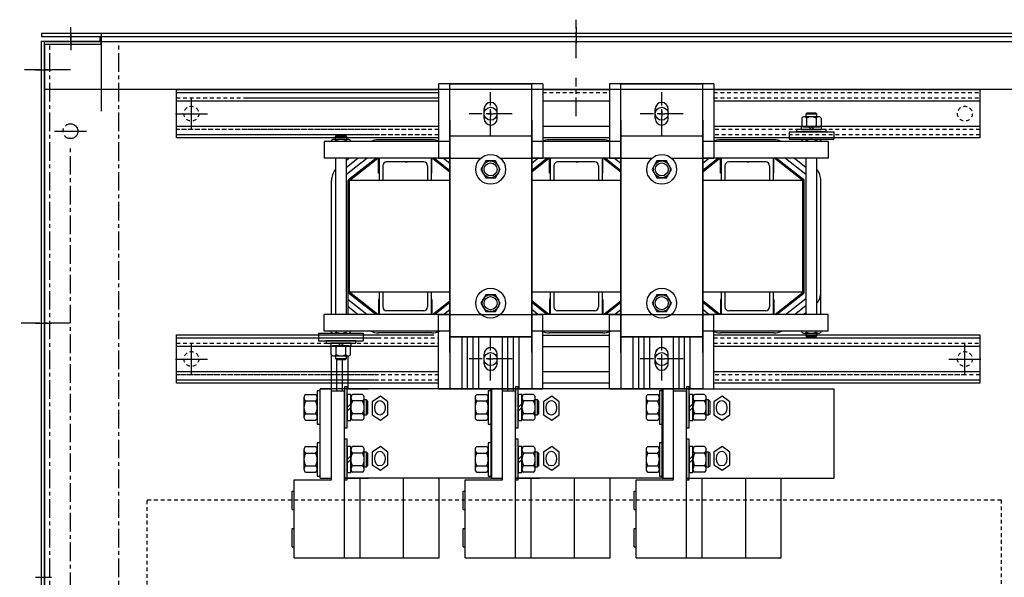
# Model space of a CAD drawing. Units: inches. Extents: x -1 to 1177, y 4 to 334.
# Drawn here: x 8 to 41, y 94 to 113 of the extents above; entities that cross this region are included whole.
import ezdxf

# ---------------------------------------------------------------- set-up
doc = ezdxf.new("R2010")
doc.units = ezdxf.units.IN
doc.header["$LTSCALE"] = 0.5
doc.header["$MEASUREMENT"] = 0
doc.linetypes.add('CENTER', pattern=[2, 1.25, -0.25, 0.25, -0.25])
doc.linetypes.add('HIDDEN', pattern=[0.375, 0.25, -0.125])
for name, color, linetype in [('BORDER', 7, 'Continuous'), ('BOTTOM', 7, 'Continuous'), ('CENTER', 7, 'CENTER'), ('CENTERLINE', 7, 'CENTER'), ('HIDDEN', 7, 'CENTER'), ('HIDDEN-1', 7, 'HIDDEN'), ('HW-OBJ', 7, 'Continuous'), ('NOTES', 7, 'Continuous'), ('SIDE', 7, 'Continuous'), ('TOP', 7, 'Continuous'), ('UNISTRUT', 7, 'Continuous'), ('WINGAP', 7, 'Continuous')]:
    doc.layers.add(name, color=color, linetype=linetype)

msp = doc.modelspace()

# ---------------------------------------------------------------- linework, layer by layer
for p, q in [((8.251, 112.223), (8.251, 76.161)), ((8.251, 112.223), (10.251, 112.223)), ((44.201, 112.475), (8.262, 112.475)), ((8.262, 112.475), (8.262, 112.371)), ((10.261, 112.371), (8.262, 112.371)), ((42.231, 112.371), (10.231, 112.371)), ((10.231, 112.192), (10.231, 112.371)), ((10.251, 112.223), (10.251, 112.118)), ((10.261, 112.475), (10.261, 109.869)), ((8.356, 76.194), (8.356, 112.192)), ((44.106, 112.192), (8.356, 112.192)), ((8.356, 112.118), (8.356, 76.265)), ((8.356, 112.118), (10.251, 112.118)), ((44.106, 110.592), (8.356, 110.592)), ((25.106, 110.78), (21.606, 110.78)), ((21.606, 110.78), (21.606, 108.28)), ((25.106, 110.78), (25.106, 108.28)), ((30.856, 110.78), (27.356, 110.78)), ((27.356, 110.78), (27.356, 108.28)), ((30.856, 110.78), (30.856, 108.28)), ((21.378, 108.903), (19.588, 108.903)), ((27.128, 108.903), (25.338, 108.903)), ((32.878, 108.903), (31.088, 108.903)), ((33.388, 109.169), (34.888, 109.169)), ((33.388, 109.169), (33.388, 108.919)), ((33.388, 108.919), (34.888, 108.919)), ((34.638, 109.169), (33.638, 109.169)), ((34.888, 109.169), (34.888, 108.919)), ((18.136, 108.282), (18.136, 103.032)), ((18.511, 107.984), (18.892, 108.282)), ((18.511, 107.746), (19.195, 108.282)), ((18.511, 103.032), (18.511, 108.282)), ((18.511, 108.221), (18.588, 108.282)), ((18.581, 107.564), (19.498, 108.282)), ((18.606, 107.532), (19.563, 108.282)), ((19.588, 107.782), (19.588, 108.282)), ((19.608, 108.282), (19.608, 107.532)), ((21.358, 108.282), (19.608, 108.282)), ((21.358, 108.282), (21.358, 107.532)), ((21.378, 107.782), (21.378, 108.282)), ((21.404, 108.282), (21.986, 107.824)), ((21.468, 108.282), (21.986, 107.875)), ((23.019, 108.28), (21.606, 108.28)), ((21.771, 108.282), (21.986, 108.113)), ((25.106, 108.28), (23.692, 108.28)), ((24.736, 108.119), (24.945, 108.282)), ((24.736, 107.83), (25.313, 108.282)), ((24.736, 107.881), (25.248, 108.282)), ((25.338, 107.782), (25.338, 108.282)), ((25.358, 108.282), (25.358, 107.532)), ((27.108, 108.282), (25.358, 108.282)), ((27.108, 108.282), (27.108, 107.532)), ((27.128, 107.782), (27.128, 108.282)), ((27.154, 108.282), (27.736, 107.824)), ((27.218, 108.282), (27.736, 107.875)), ((28.769, 108.28), (27.356, 108.28)), ((27.521, 108.282), (27.736, 108.113)), ((30.856, 108.28), (29.442, 108.28)), ((30.486, 108.119), (30.695, 108.282)), ((30.486, 107.881), (30.998, 108.282)), ((30.486, 107.83), (31.063, 108.282)), ((31.088, 107.782), (31.088, 108.282)), ((31.108, 108.282), (31.108, 107.532)), ((32.858, 108.282), (31.108, 108.282)), ((32.858, 108.282), (32.858, 107.532)), ((32.878, 107.782), (32.878, 108.282)), ((32.904, 108.282), (33.856, 107.532)), ((32.968, 108.282), (33.88, 107.564)), ((33.271, 108.282), (33.951, 107.747)), ((33.573, 108.282), (33.951, 107.985)), ((33.951, 108.282), (33.951, 103.032)), ((34.326, 103.032), (34.326, 108.282)), ((19.733, 108.032), (19.733, 107.532)), ((20.478, 108.157), (20.546, 108.157)), ((21.233, 108.032), (21.233, 107.532)), ((25.483, 108.032), (25.483, 107.532)), ((26.228, 108.157), (26.296, 108.157)), ((26.983, 108.032), (26.983, 107.532)), ((31.233, 108.032), (31.233, 107.532)), ((31.978, 108.157), (32.046, 108.157)), ((32.733, 108.032), (32.733, 107.532)), ((19.608, 107.782), (19.588, 107.782)), ((21.378, 107.782), (21.358, 107.782)), ((25.358, 107.782), (25.338, 107.782)), ((27.128, 107.782), (27.108, 107.782)), ((31.108, 107.782), (31.088, 107.782)), ((32.878, 107.782), (32.858, 107.782)), ((18.005, 103.782), (18.005, 107.532)), ((18.566, 103.782), (18.566, 107.532)), ((21.986, 107.532), (18.606, 107.532)), ((18.606, 103.782), (18.606, 107.532)), ((27.736, 107.532), (24.736, 107.532)), ((33.856, 107.532), (30.486, 107.532)), ((33.856, 103.782), (33.856, 107.532)), ((33.896, 103.782), (33.896, 107.532)), ((34.457, 103.782), (34.457, 107.532)), ((18.005, 103.032), (18.005, 103.782)), ((18.566, 103.032), (18.566, 103.782)), ((19.498, 103.032), (18.581, 103.751)), ((21.986, 103.782), (18.606, 103.782)), ((19.563, 103.032), (18.606, 103.782)), ((19.608, 103.782), (19.608, 103.032)), ((19.733, 103.782), (19.733, 103.282)), ((21.233, 103.782), (21.233, 103.282)), ((21.358, 103.782), (21.358, 103.032)), ((27.736, 103.782), (24.736, 103.782)), ((25.358, 103.782), (25.358, 103.032)), ((25.483, 103.782), (25.483, 103.282)), ((26.983, 103.782), (26.983, 103.282)), ((27.108, 103.782), (27.108, 103.032)), ((33.856, 103.782), (30.486, 103.782)), ((31.108, 103.782), (31.108, 103.032)), ((31.233, 103.782), (31.233, 103.282)), ((32.733, 103.782), (32.733, 103.282)), ((32.858, 103.782), (32.858, 103.032)), ((32.904, 103.032), (33.856, 103.782)), ((32.968, 103.032), (33.88, 103.751)), ((34.457, 103.032), (34.457, 103.782)), ((19.195, 103.032), (18.566, 103.525)), ((18.892, 103.032), (18.566, 103.288)), ((19.608, 103.532), (19.588, 103.532)), ((19.588, 103.532), (19.588, 103.032)), ((21.378, 103.532), (21.358, 103.532)), ((21.378, 103.532), (21.378, 103.032)), ((21.404, 103.032), (21.986, 103.491)), ((21.468, 103.032), (21.986, 103.44)), ((25.313, 103.032), (24.736, 103.485)), ((25.248, 103.032), (24.736, 103.434)), ((25.358, 103.532), (25.338, 103.532)), ((25.338, 103.532), (25.338, 103.032)), ((27.128, 103.532), (27.108, 103.532)), ((27.128, 103.532), (27.128, 103.032)), ((27.154, 103.032), (27.736, 103.491)), ((27.218, 103.032), (27.736, 103.44)), ((31.063, 103.032), (30.486, 103.485)), ((30.998, 103.032), (30.486, 103.434)), ((31.108, 103.532), (31.088, 103.532)), ((31.088, 103.532), (31.088, 103.032)), ((32.878, 103.532), (32.858, 103.532)), ((32.878, 103.532), (32.878, 103.032)), ((33.271, 103.032), (33.951, 103.568)), ((33.573, 103.032), (33.951, 103.33)), ((21.358, 103.032), (19.608, 103.032)), ((21.606, 100.528), (21.606, 103.028)), ((21.606, 103.028), (25.106, 103.028)), ((21.771, 103.032), (21.986, 103.202)), ((24.945, 103.032), (24.736, 103.196)), ((25.106, 100.528), (25.106, 103.028)), ((27.108, 103.032), (25.358, 103.032)), ((27.356, 103.028), (30.856, 103.028)), ((27.356, 100.528), (27.356, 103.028)), ((27.521, 103.032), (27.736, 103.202)), ((30.695, 103.032), (30.486, 103.196)), ((30.856, 100.528), (30.856, 103.028)), ((32.858, 103.032), (31.108, 103.032)), ((33.875, 103.032), (33.951, 103.092)), ((33.896, 103.032), (33.896, 103.049)), ((17.573, 102.396), (19.073, 102.396)), ((17.573, 102.396), (17.573, 102.146)), ((19.073, 102.396), (19.073, 102.146)), ((21.378, 102.411), (19.588, 102.411)), ((22.396, 100.535), (22.396, 102.278)), ((22.957, 100.535), (22.957, 102.278)), ((23.752, 97.53), (23.752, 102.278)), ((24.313, 100.53), (24.313, 102.278)), ((27.128, 102.411), (25.338, 102.411)), ((28.146, 100.535), (28.146, 102.278)), ((28.707, 100.535), (28.707, 102.278)), ((29.502, 97.53), (29.502, 102.278)), ((30.063, 100.53), (30.063, 102.278)), ((32.878, 102.411), (31.088, 102.411)), ((17.573, 102.146), (19.073, 102.146)), ((18.823, 102.146), (17.823, 102.146)), ((22.583, 100.535), (22.583, 102.271)), ((22.77, 100.535), (22.77, 102.271)), ((23.939, 100.467), (23.939, 102.271)), ((24.126, 100.467), (24.126, 102.271)), ((28.333, 100.535), (28.333, 102.271)), ((28.52, 100.535), (28.52, 102.271)), ((29.689, 100.53), (29.689, 102.271)), ((29.876, 100.53), (29.876, 102.271)), ((18.002, 97.53), (18.002, 101.675)), ((18.563, 100.53), (18.563, 101.637)), ((18.189, 100.467), (18.189, 101.512)), ((18.376, 100.467), (18.376, 101.512)), ((17.622, 100.535), (19.252, 100.535)), ((17.622, 97.53), (17.622, 100.53)), ((17.622, 100.53), (18.002, 100.53)), ((18.002, 97.53), (18.002, 100.53)), ((18.563, 100.53), (19.252, 100.53)), ((19.252, 100.535), (23.4, 100.535)), ((21.606, 100.528), (25.106, 100.528)), ((23.372, 100.535), (25.002, 100.535)), ((23.372, 97.53), (23.372, 100.53)), ((23.372, 100.53), (23.752, 100.53)), ((23.4, 97.535), (23.4, 100.535)), ((23.752, 97.53), (23.752, 100.53)), ((24.283, 100.53), (25.002, 100.53)), ((25.002, 100.535), (29.15, 100.535)), ((27.356, 100.528), (30.856, 100.528)), ((29.122, 97.53), (29.122, 100.53)), ((29.122, 100.53), (30.752, 100.53)), ((29.15, 97.535), (29.15, 100.535)), ((29.502, 97.53), (29.502, 100.53)), ((30.752, 100.53), (34.9, 100.53)), ((34.9, 97.53), (34.9, 100.53)), ((23.4, 97.535), (23.4, 97.741)), ((29.15, 97.535), (29.15, 97.741)), ((34.9, 97.53), (34.9, 97.737)), ((17.622, 97.53), (18.002, 97.53)), ((18.439, 97.535), (19.252, 97.535)), ((18.439, 97.53), (19.252, 97.53)), ((18.97, 94.847), (18.97, 97.535)), ((19.252, 97.535), (23.4, 97.535)), ((20.429, 94.847), (20.429, 97.535)), ((21.622, 94.847), (21.622, 97.535)), ((23.372, 97.53), (23.752, 97.53)), ((24.189, 97.535), (25.002, 97.535)), ((24.189, 97.53), (25.002, 97.53)), ((24.72, 94.847), (24.72, 97.535)), ((25.002, 97.535), (29.15, 97.535)), ((26.179, 94.847), (26.179, 97.535)), ((27.372, 94.847), (27.372, 97.535)), ((29.122, 97.53), (29.502, 97.53)), ((29.939, 97.53), (30.752, 97.53)), ((30.47, 94.842), (30.47, 97.53)), ((30.752, 97.53), (34.9, 97.53)), ((31.929, 94.842), (31.929, 97.53)), ((33.122, 94.842), (33.122, 97.53)), ((18.439, 94.847), (21.622, 94.847)), ((24.189, 94.847), (27.372, 94.847)), ((29.939, 94.842), (33.122, 94.842))]:
    msp.add_line(p, q)
at = {"linetype": 'Continuous'}
for p, q in [((21.108, 108.157), (19.858, 108.157)), ((26.858, 108.157), (25.608, 108.157)), ((32.608, 108.157), (31.358, 108.157)), ((21.108, 103.157), (19.858, 103.157)), ((26.858, 103.157), (25.608, 103.157)), ((32.608, 103.157), (31.358, 103.157))]:
    msp.add_line(p, q, dxfattribs=at)
for centre in [(23.356, 109.78), (29.106, 109.78), (23.356, 101.528), (29.106, 101.528)]:
    msp.add_circle(centre, 0.219)
for centre, radius, start, end in [((19.588, 108.302), 0.601, 90, 116.0381), ((21.378, 108.302), 0.601, 63.9619, 90), ((25.338, 108.302), 0.601, 90, 116.0381), ((27.128, 108.302), 0.601, 63.9619, 90), ((31.088, 108.302), 0.601, 90, 116.0381), ((32.878, 108.302), 0.601, 63.9619, 90), ((18.606, 107.532), 0.601, 141.456, 180), ((19.858, 108.032), 0.125, 90, 180), ((21.108, 108.032), 0.125, 360, 90), ((25.608, 108.032), 0.125, 90, 180), ((26.858, 108.032), 0.125, 360, 90), ((31.358, 108.032), 0.125, 90, 180), ((32.608, 108.032), 0.125, 360, 90), ((33.856, 107.532), 0.601, 0, 38.544), ((18.606, 107.532), 0.04, 128.0836, 180), ((33.856, 107.532), 0.04, 0, 51.7689), ((18.606, 103.782), 0.04, 180, 231.9164), ((33.856, 103.782), 0.04, 308.2311, 0), ((33.856, 103.782), 0.601, 321.456, 0), ((19.858, 103.282), 0.125, 180, 270), ((21.108, 103.282), 0.125, 270, 0), ((25.608, 103.282), 0.125, 180, 270), ((26.858, 103.282), 0.125, 270, 0), ((31.358, 103.282), 0.125, 180, 270), ((32.608, 103.282), 0.125, 270, 0), ((19.588, 103.012), 0.601, 243.9619, 270), ((21.378, 103.012), 0.601, 270, 296.0381), ((25.338, 103.012), 0.601, 243.9619, 270), ((27.128, 103.012), 0.601, 270, 296.0381), ((31.088, 103.012), 0.601, 243.9619, 270), ((32.878, 103.012), 0.601, 270, 296.0381)]:
    msp.add_arc(centre, radius, start, end)
for centre in [(19.634, 99.89), (25.396, 99.89), (31.123, 99.89), (19.634, 98.185), (25.396, 98.185), (31.123, 98.185)]:
    msp.add_ellipse(centre, major_axis=(0, -0.248), ratio=0.712368)
at = {"layer": 'BORDER', "color": 7}
for p, q in [((18.002, 97.467), (18.002, 100.467)), ((18.002, 100.467), (18.439, 100.467)), ((18.439, 94.842), (18.439, 100.467)), ((23.752, 97.467), (23.752, 100.467)), ((23.752, 100.467), (24.189, 100.467)), ((24.189, 94.842), (24.189, 100.467)), ((29.502, 97.467), (29.502, 100.467)), ((29.502, 100.467), (29.939, 100.467)), ((29.939, 94.842), (29.939, 100.467)), ((16.752, 94.842), (16.752, 97.467)), ((16.752, 97.467), (18.002, 97.467)), ((22.502, 94.842), (22.502, 97.467)), ((22.502, 97.467), (23.752, 97.467)), ((28.252, 94.842), (28.252, 97.467)), ((28.252, 97.467), (29.502, 97.467)), ((16.679, 97.091), (16.752, 97.091)), ((16.679, 96.471), (16.679, 97.091)), ((22.429, 97.091), (22.502, 97.091)), ((22.429, 96.471), (22.429, 97.091)), ((28.179, 97.091), (28.252, 97.091)), ((28.179, 96.471), (28.179, 97.091)), ((16.679, 96.471), (16.752, 96.471)), ((22.429, 96.471), (22.502, 96.471)), ((28.179, 96.471), (28.252, 96.471)), ((16.679, 95.837), (16.752, 95.837)), ((16.679, 95.217), (16.679, 95.837)), ((22.429, 95.837), (22.502, 95.837)), ((22.429, 95.217), (22.429, 95.837)), ((28.179, 95.837), (28.252, 95.837)), ((28.179, 95.217), (28.179, 95.837)), ((16.679, 95.217), (16.752, 95.217)), ((22.429, 95.217), (22.502, 95.217)), ((28.179, 95.217), (28.252, 95.217)), ((16.752, 94.842), (18.439, 94.842)), ((22.502, 94.842), (24.189, 94.842)), ((28.252, 94.842), (29.939, 94.842))]:
    msp.add_line(p, q, dxfattribs=at)
at = {"layer": 'BOTTOM'}
for p, q in [((21.986, 101.748), (21.986, 110.78)), ((21.986, 110.78), (24.736, 110.78)), ((24.736, 101.748), (24.736, 110.78)), ((27.736, 101.748), (27.736, 110.78)), ((27.736, 110.78), (30.486, 110.78)), ((30.486, 101.748), (30.486, 110.78)), ((23.136, 109.62), (23.136, 109.94)), ((23.576, 109.62), (23.576, 109.94)), ((28.886, 109.62), (28.886, 109.94)), ((29.326, 109.62), (29.326, 109.94)), ((21.986, 109.566), (21.986, 100.535)), ((24.736, 109.566), (24.736, 100.535)), ((27.736, 109.566), (27.736, 100.535)), ((30.486, 109.566), (30.486, 100.535)), ((23.136, 101.375), (23.136, 101.695)), ((23.576, 101.375), (23.576, 101.695)), ((28.886, 101.375), (28.886, 101.695)), ((29.326, 101.375), (29.326, 101.695)), ((21.986, 100.535), (24.736, 100.535)), ((27.736, 100.535), (30.486, 100.535))]:
    msp.add_line(p, q, dxfattribs=at)
for centre, start, end in [((23.356, 109.94), 0, 180), ((29.106, 109.94), 0, 180), ((23.356, 109.62), 180, 0), ((29.106, 109.62), 180, 0), ((23.356, 101.695), 0, 180), ((23.356, 101.695), 14.1061, 165.8939), ((29.106, 101.695), 0, 180), ((29.106, 101.695), 14.1061, 165.8939), ((23.356, 101.375), 180, 0), ((29.106, 101.375), 180, 0)]:
    msp.add_arc(centre, 0.22, start, end, dxfattribs=at)
at = {"layer": 'CENTER'}
for p, q in [((23.266, 109.78), (23.446, 109.78)), ((23.356, 109.87), (23.356, 109.69)), ((29.016, 109.78), (29.196, 109.78)), ((29.106, 109.87), (29.106, 109.69)), ((23.356, 101.438), (23.356, 101.618)), ((29.106, 101.438), (29.106, 101.618)), ((23.446, 101.528), (23.266, 101.528)), ((29.196, 101.528), (29.016, 101.528))]:
    msp.add_line(p, q, dxfattribs=at)
at = {"layer": 'CENTERLINE'}
for p, q in [((26.231, 111.65), (26.231, 112.942)), ((9.232, 111.253), (7.692, 111.253)), ((26.231, 109.697), (26.231, 110.989)), ((23.356, 109.06), (23.356, 110.5)), ((29.106, 109.06), (29.106, 110.5)), ((24.076, 109.78), (22.636, 109.78)), ((29.826, 109.78), (28.386, 109.78)), ((9.232, 79.733), (9.232, 108.653)), ((9.197, 102.742), (7.525, 102.742)), ((23.356, 100.815), (23.356, 102.255)), ((23.356, 100.815), (23.356, 102.255)), ((29.106, 100.815), (29.106, 102.255)), ((29.106, 100.815), (29.106, 102.255)), ((24.076, 101.535), (22.636, 101.535)), ((24.076, 101.535), (22.636, 101.535)), ((29.826, 101.535), (28.386, 101.535)), ((29.826, 101.535), (28.386, 101.535))]:
    msp.add_line(p, q, dxfattribs=at)
at = {"layer": 'CENTERLINE', "linetype": 'Continuous'}
for p, q in [((9.231, 112.691), (9.231, 112.151)), ((26.231, 112.691), (26.231, 112.151)), ((9.251, 111.916), (9.251, 112.456)), ((8.055, 111.253), (8.595, 111.253)), ((13.298, 109.242), (13.298, 110.322)), ((12.758, 109.782), (13.838, 109.782)), ((8.692, 109.193), (9.771, 109.193)), ((8.055, 102.737), (8.595, 102.737)), ((13.298, 100.992), (13.298, 102.072)), ((39.298, 100.992), (39.298, 102.072)), ((12.758, 101.532), (13.838, 101.532)), ((12.758, 101.532), (13.838, 101.532)), ((38.758, 101.532), (39.838, 101.532)), ((8.055, 94.192), (8.595, 94.192))]:
    msp.add_line(p, q, dxfattribs=at)
at = {"layer": 'HIDDEN'}
for p, q in [((42.201, 112.371), (10.261, 112.371)), ((8.535, 76.194), (8.535, 112.192)), ((10.855, 76.194), (10.855, 112.192))]:
    msp.add_line(p, q, dxfattribs=at)
msp.add_circle((9.232, 109.193), 0.25, dxfattribs=at)
at = {"layer": 'HIDDEN-1'}
for centre in [(13.298, 109.782), (39.298, 109.782), (13.298, 101.532), (39.298, 101.532)]:
    msp.add_circle(centre, 0.25, dxfattribs=at)
at = {"layer": 'HW-OBJ'}
for p, q in [((33.814, 109.634), (33.814, 109.384)), ((34.382, 109.678), (33.895, 109.678)), ((33.989, 109.803), (33.951, 109.764)), ((34.326, 109.764), (33.951, 109.764)), ((33.951, 109.764), (33.951, 109.678)), ((33.976, 109.634), (33.976, 109.384)), ((34.287, 109.803), (33.989, 109.803)), ((34.326, 109.764), (34.287, 109.803)), ((34.301, 109.634), (34.301, 109.384)), ((34.326, 109.678), (34.326, 109.764)), ((34.463, 109.634), (34.463, 109.384)), ((34.638, 109.247), (33.638, 109.247)), ((33.638, 109.247), (33.638, 109.169)), ((34.482, 109.341), (33.794, 109.341)), ((33.794, 109.341), (33.794, 109.247)), ((33.794, 109.247), (34.482, 109.247)), ((33.895, 109.341), (34.382, 109.341)), ((34.138, 109.247), (34.044, 109.341)), ((34.232, 109.247), (34.138, 109.341)), ((34.482, 109.247), (34.482, 109.341)), ((34.638, 109.169), (34.638, 109.247)), ((18.08, 108.919), (18.567, 108.919)), ((18.136, 109.005), (18.174, 109.044)), ((18.136, 109.005), (18.511, 109.005)), ((18.136, 108.919), (18.136, 109.005)), ((18.174, 109.044), (18.472, 109.044)), ((18.472, 109.044), (18.511, 109.005)), ((18.511, 109.005), (18.511, 108.919)), ((33.638, 109.169), (34.638, 109.169)), ((33.895, 108.919), (34.382, 108.919)), ((17.998, 108.875), (17.998, 108.842)), ((18.161, 108.875), (18.161, 108.842)), ((18.486, 108.875), (18.486, 108.842)), ((18.648, 108.875), (18.648, 108.842)), ((33.814, 108.875), (33.814, 108.842)), ((33.976, 108.875), (33.976, 108.842)), ((34.301, 108.875), (34.301, 108.842)), ((34.463, 108.875), (34.463, 108.842)), ((23.193, 108.192), (23.031, 107.91)), ((23.031, 107.91), (23.193, 107.629)), ((23.518, 108.192), (23.193, 108.192)), ((23.68, 107.91), (23.518, 108.192)), ((23.518, 107.629), (23.68, 107.91)), ((28.943, 108.192), (28.781, 107.91)), ((28.781, 107.91), (28.943, 107.629)), ((29.268, 108.192), (28.943, 108.192)), ((29.43, 107.91), (29.268, 108.192)), ((29.268, 107.629), (29.43, 107.91)), ((23.193, 107.629), (23.518, 107.629)), ((28.943, 107.629), (29.268, 107.629)), ((23.193, 103.692), (23.031, 103.41)), ((23.518, 103.692), (23.193, 103.692)), ((23.68, 103.41), (23.518, 103.692)), ((28.943, 103.692), (28.781, 103.41)), ((29.268, 103.692), (28.943, 103.692)), ((29.43, 103.41), (29.268, 103.692)), ((23.031, 103.41), (23.193, 103.129)), ((23.518, 103.129), (23.68, 103.41)), ((28.781, 103.41), (28.943, 103.129)), ((29.268, 103.129), (29.43, 103.41)), ((23.193, 103.129), (23.518, 103.129)), ((28.943, 103.129), (29.268, 103.129)), ((17.998, 102.44), (17.998, 102.467)), ((18.08, 102.396), (18.567, 102.396)), ((18.161, 102.44), (18.161, 102.472)), ((18.486, 102.44), (18.486, 102.472)), ((18.648, 102.44), (18.648, 102.472)), ((33.814, 102.44), (33.814, 102.472)), ((33.895, 102.396), (34.382, 102.396)), ((33.951, 102.396), (33.951, 102.31)), ((33.951, 102.31), (34.326, 102.31)), ((33.951, 102.31), (33.989, 102.271)), ((33.976, 102.44), (33.976, 102.472)), ((34.287, 102.271), (34.326, 102.31)), ((34.301, 102.44), (34.301, 102.472)), ((34.326, 102.31), (34.326, 102.396)), ((34.463, 102.44), (34.463, 102.472)), ((18.823, 102.146), (17.823, 102.146)), ((17.823, 102.146), (17.823, 102.068)), ((17.823, 102.068), (18.823, 102.068)), ((18.667, 102.068), (17.979, 102.068)), ((17.979, 102.068), (17.979, 101.974)), ((17.979, 101.974), (18.667, 101.974)), ((18.567, 101.974), (18.08, 101.974)), ((18.229, 102.068), (18.323, 101.974)), ((18.323, 102.068), (18.417, 101.974)), ((18.667, 101.974), (18.667, 102.068)), ((18.823, 102.068), (18.823, 102.146)), ((33.989, 102.271), (34.287, 102.271)), ((17.998, 101.681), (17.998, 101.931)), ((18.08, 101.637), (18.567, 101.637)), ((18.136, 101.637), (18.136, 101.551)), ((18.161, 101.681), (18.161, 101.931)), ((18.486, 101.681), (18.486, 101.931)), ((18.511, 101.551), (18.511, 101.637)), ((18.648, 101.681), (18.648, 101.931)), ((18.136, 101.551), (18.511, 101.551)), ((18.136, 101.551), (18.174, 101.512)), ((18.174, 101.512), (18.472, 101.512)), ((18.472, 101.512), (18.511, 101.551)), ((17.138, 100.338), (17.47, 100.338)), ((17.528, 100.467), (17.528, 99.342)), ((17.622, 100.467), (17.528, 100.467)), ((17.528, 99.465), (17.528, 100.344)), ((17.528, 100.344), (17.528, 99.465)), ((17.622, 99.342), (17.622, 100.467)), ((18.439, 100.592), (18.439, 99.217)), ((18.533, 100.592), (18.439, 100.592)), ((18.533, 99.217), (18.533, 100.592)), ((18.533, 100.344), (18.533, 99.465)), ((18.658, 100.344), (18.533, 100.344)), ((18.658, 99.465), (18.658, 100.344)), ((19.048, 100.338), (18.716, 100.338)), ((22.888, 100.338), (23.22, 100.338)), ((23.278, 100.467), (23.278, 99.342)), ((23.372, 100.467), (23.278, 100.467)), ((23.278, 99.465), (23.278, 100.344)), ((23.278, 100.344), (23.278, 99.465)), ((23.372, 99.342), (23.372, 100.467)), ((24.189, 100.592), (24.189, 99.217)), ((24.283, 100.592), (24.189, 100.592)), ((24.283, 99.217), (24.283, 100.592)), ((24.283, 100.344), (24.283, 99.465)), ((24.408, 100.344), (24.283, 100.344)), ((24.408, 99.465), (24.408, 100.344)), ((24.798, 100.338), (24.466, 100.338)), ((28.638, 100.338), (28.97, 100.338)), ((29.028, 100.467), (29.028, 99.342)), ((29.122, 100.467), (29.028, 100.467)), ((29.028, 99.465), (29.028, 100.344)), ((29.028, 100.344), (29.028, 99.465)), ((29.122, 99.342), (29.122, 100.467)), ((29.939, 100.592), (29.939, 99.217)), ((30.033, 100.592), (29.939, 100.592)), ((30.033, 99.217), (30.033, 100.592)), ((30.033, 100.344), (30.033, 99.465)), ((30.158, 100.344), (30.033, 100.344)), ((30.158, 99.465), (30.158, 100.344)), ((30.548, 100.338), (30.216, 100.338)), ((17.08, 100.23), (17.08, 99.58)), ((17.138, 100.121), (17.47, 100.121)), ((17.528, 99.58), (17.528, 100.23)), ((18.533, 99.905), (18.658, 100.03)), ((18.658, 100.23), (18.658, 99.58)), ((19.048, 100.121), (18.716, 100.121)), ((19.106, 99.58), (19.106, 100.23)), ((19.184, 100.155), (19.106, 100.155)), ((19.231, 100.108), (19.184, 100.155)), ((19.184, 99.655), (19.184, 100.155)), ((19.231, 99.702), (19.231, 100.108)), ((19.648, 100.28), (19.374, 100.088)), ((19.374, 100.088), (19.374, 99.655)), ((19.902, 100.088), (19.648, 100.28)), ((19.902, 99.655), (19.902, 100.088)), ((22.83, 100.23), (22.83, 99.58)), ((22.888, 100.121), (23.22, 100.121)), ((23.278, 99.58), (23.278, 100.23)), ((24.283, 99.905), (24.408, 100.03)), ((24.408, 100.23), (24.408, 99.58)), ((24.798, 100.121), (24.466, 100.121)), ((24.856, 99.58), (24.856, 100.23)), ((24.934, 100.155), (24.856, 100.155)), ((24.981, 100.108), (24.934, 100.155)), ((24.934, 99.655), (24.934, 100.155)), ((24.981, 99.702), (24.981, 100.108)), ((25.41, 100.28), (25.136, 100.088)), ((25.136, 100.088), (25.136, 99.655)), ((25.664, 100.088), (25.41, 100.28)), ((25.664, 99.655), (25.664, 100.088)), ((28.58, 100.23), (28.58, 99.58)), ((28.638, 100.121), (28.97, 100.121)), ((29.028, 99.58), (29.028, 100.23)), ((30.033, 99.905), (30.158, 100.03)), ((30.158, 100.23), (30.158, 99.58)), ((30.548, 100.121), (30.216, 100.121)), ((30.606, 99.58), (30.606, 100.23)), ((30.684, 100.155), (30.606, 100.155)), ((30.731, 100.108), (30.684, 100.155)), ((30.684, 99.655), (30.684, 100.155)), ((30.731, 99.702), (30.731, 100.108)), ((31.137, 100.28), (30.862, 100.088)), ((30.862, 100.088), (30.862, 99.655)), ((31.391, 100.088), (31.137, 100.28)), ((31.391, 99.655), (31.391, 100.088)), ((17.138, 99.688), (17.47, 99.688)), ((18.533, 99.78), (18.658, 99.905)), ((19.048, 99.688), (18.716, 99.688)), ((19.106, 99.655), (19.184, 99.655)), ((19.184, 99.655), (19.231, 99.702)), ((19.374, 99.655), (19.648, 99.478)), ((19.648, 99.478), (19.902, 99.655)), ((22.888, 99.688), (23.22, 99.688)), ((24.283, 99.78), (24.408, 99.905)), ((24.798, 99.688), (24.466, 99.688)), ((24.856, 99.655), (24.934, 99.655)), ((24.934, 99.655), (24.981, 99.702)), ((25.136, 99.655), (25.41, 99.478)), ((25.41, 99.478), (25.664, 99.655)), ((28.638, 99.688), (28.97, 99.688)), ((30.033, 99.78), (30.158, 99.905)), ((30.548, 99.688), (30.216, 99.688)), ((30.606, 99.655), (30.684, 99.655)), ((30.684, 99.655), (30.731, 99.702)), ((30.862, 99.655), (31.137, 99.478)), ((31.137, 99.478), (31.391, 99.655)), ((17.138, 99.472), (17.47, 99.472)), ((17.528, 99.342), (17.622, 99.342)), ((18.533, 99.465), (18.658, 99.465)), ((19.048, 99.472), (18.716, 99.472)), ((22.888, 99.472), (23.22, 99.472)), ((23.278, 99.342), (23.372, 99.342)), ((24.283, 99.465), (24.408, 99.465)), ((24.798, 99.472), (24.466, 99.472)), ((28.638, 99.472), (28.97, 99.472)), ((29.028, 99.342), (29.122, 99.342)), ((30.033, 99.465), (30.158, 99.465)), ((30.548, 99.472), (30.216, 99.472)), ((18.439, 99.217), (18.533, 99.217)), ((24.189, 99.217), (24.283, 99.217)), ((29.939, 99.217), (30.033, 99.217)), ((17.622, 98.717), (17.528, 98.717)), ((17.528, 98.717), (17.528, 97.592)), ((17.622, 97.592), (17.622, 98.717)), ((18.533, 98.842), (18.439, 98.842)), ((18.439, 98.842), (18.439, 97.467)), ((18.533, 97.467), (18.533, 98.842)), ((23.278, 98.717), (23.278, 97.592)), ((23.372, 98.717), (23.278, 98.717)), ((23.372, 97.592), (23.372, 98.717)), ((24.189, 98.842), (24.189, 97.467)), ((24.283, 98.842), (24.189, 98.842)), ((24.283, 97.467), (24.283, 98.842)), ((29.028, 98.717), (29.028, 97.592)), ((29.122, 98.717), (29.028, 98.717)), ((29.122, 97.592), (29.122, 98.717)), ((29.939, 98.842), (29.939, 97.467)), ((30.033, 98.842), (29.939, 98.842)), ((30.033, 97.467), (30.033, 98.842)), ((17.08, 98.48), (17.08, 97.83)), ((17.138, 98.588), (17.47, 98.588)), ((17.138, 98.371), (17.47, 98.371)), ((17.528, 98.594), (17.528, 97.715)), ((17.528, 97.715), (17.528, 98.594)), ((17.528, 97.83), (17.528, 98.48)), ((18.658, 98.594), (18.533, 98.594)), ((18.533, 98.594), (18.533, 97.715)), ((18.658, 97.715), (18.658, 98.594)), ((18.658, 98.48), (18.658, 97.83)), ((19.048, 98.588), (18.716, 98.588)), ((19.048, 98.371), (18.716, 98.371)), ((19.106, 97.83), (19.106, 98.48)), ((19.184, 98.405), (19.106, 98.405)), ((19.231, 98.358), (19.184, 98.405)), ((19.184, 97.905), (19.184, 98.405)), ((19.231, 97.952), (19.231, 98.358)), ((19.648, 98.594), (19.374, 98.402)), ((19.374, 98.402), (19.374, 97.969)), ((19.902, 98.402), (19.648, 98.594)), ((19.902, 97.969), (19.902, 98.402)), ((22.83, 98.48), (22.83, 97.83)), ((22.888, 98.588), (23.22, 98.588)), ((22.888, 98.371), (23.22, 98.371)), ((23.278, 98.594), (23.278, 97.715)), ((23.278, 97.715), (23.278, 98.594)), ((23.278, 97.83), (23.278, 98.48)), ((24.283, 98.594), (24.283, 97.715)), ((24.408, 98.594), (24.283, 98.594)), ((24.408, 97.715), (24.408, 98.594)), ((24.408, 98.48), (24.408, 97.83)), ((24.798, 98.588), (24.466, 98.588)), ((24.798, 98.371), (24.466, 98.371)), ((24.856, 97.83), (24.856, 98.48)), ((24.934, 98.405), (24.856, 98.405)), ((24.981, 98.358), (24.934, 98.405)), ((24.934, 97.905), (24.934, 98.405)), ((24.981, 97.952), (24.981, 98.358)), ((25.41, 98.594), (25.136, 98.402)), ((25.136, 98.402), (25.136, 97.969)), ((25.664, 98.402), (25.41, 98.594)), ((25.664, 97.969), (25.664, 98.402)), ((28.58, 98.48), (28.58, 97.83)), ((28.638, 98.588), (28.97, 98.588)), ((28.638, 98.371), (28.97, 98.371)), ((29.028, 98.594), (29.028, 97.715)), ((29.028, 97.715), (29.028, 98.594)), ((29.028, 97.83), (29.028, 98.48)), ((30.033, 98.594), (30.033, 97.715)), ((30.158, 98.594), (30.033, 98.594)), ((30.158, 97.715), (30.158, 98.594)), ((30.158, 98.48), (30.158, 97.83)), ((30.548, 98.588), (30.216, 98.588)), ((30.548, 98.371), (30.216, 98.371)), ((30.606, 97.83), (30.606, 98.48)), ((30.684, 98.405), (30.606, 98.405)), ((30.731, 98.358), (30.684, 98.405)), ((30.684, 97.905), (30.684, 98.405)), ((30.731, 97.952), (30.731, 98.358)), ((31.137, 98.594), (30.862, 98.402)), ((30.862, 98.402), (30.862, 97.969)), ((31.391, 98.402), (31.137, 98.594)), ((31.391, 97.969), (31.391, 98.402)), ((18.533, 98.155), (18.658, 98.28)), ((18.533, 98.03), (18.658, 98.155)), ((24.283, 98.155), (24.408, 98.28)), ((24.283, 98.03), (24.408, 98.155)), ((30.033, 98.155), (30.158, 98.28)), ((30.033, 98.03), (30.158, 98.155)), ((17.138, 97.938), (17.47, 97.938)), ((17.138, 97.722), (17.47, 97.722)), ((18.533, 97.715), (18.658, 97.715)), ((19.048, 97.938), (18.716, 97.938)), ((19.048, 97.722), (18.716, 97.722)), ((19.106, 97.905), (19.184, 97.905)), ((19.184, 97.905), (19.231, 97.952)), ((19.374, 97.969), (19.648, 97.793)), ((19.648, 97.793), (19.902, 97.969)), ((22.888, 97.938), (23.22, 97.938)), ((22.888, 97.722), (23.22, 97.722)), ((24.283, 97.715), (24.408, 97.715)), ((24.798, 97.938), (24.466, 97.938)), ((24.798, 97.722), (24.466, 97.722)), ((24.856, 97.905), (24.934, 97.905)), ((24.934, 97.905), (24.981, 97.952)), ((25.136, 97.969), (25.41, 97.793)), ((25.41, 97.793), (25.664, 97.969)), ((28.638, 97.938), (28.97, 97.938)), ((28.638, 97.722), (28.97, 97.722)), ((30.033, 97.715), (30.158, 97.715)), ((30.548, 97.938), (30.216, 97.938)), ((30.548, 97.722), (30.216, 97.722)), ((30.606, 97.905), (30.684, 97.905)), ((30.684, 97.905), (30.731, 97.952)), ((30.862, 97.969), (31.137, 97.793)), ((31.137, 97.793), (31.391, 97.969)), ((17.528, 97.592), (17.622, 97.592)), ((18.439, 97.467), (18.533, 97.467)), ((23.278, 97.592), (23.372, 97.592)), ((24.189, 97.467), (24.283, 97.467)), ((29.028, 97.592), (29.122, 97.592)), ((29.939, 97.467), (30.033, 97.467))]:
    msp.add_line(p, q, dxfattribs=at)
for centre, radius in [((23.356, 107.91), 0.5), ((29.106, 107.91), 0.5), ((23.356, 107.91), 0.281), ((23.356, 107.91), 0.219), ((29.106, 107.91), 0.281), ((29.106, 107.91), 0.219), ((23.356, 103.41), 0.5), ((23.356, 103.41), 0.281), ((23.356, 103.41), 0.219), ((29.106, 103.41), 0.5), ((29.106, 103.41), 0.281), ((29.106, 103.41), 0.219)]:
    msp.add_circle(centre, radius, dxfattribs=at)
for centre, radius, start, end in [((33.895, 109.58), 0.0975, 33.6264, 146.3736), ((34.138, 109.353), 0.325, 60, 120), ((34.382, 109.58), 0.0975, 33.6264, 146.3736), ((33.895, 109.438), 0.0975, 213.6264, 326.3736), ((34.138, 109.665), 0.325, 240, 300), ((34.382, 109.438), 0.0975, 213.6264, 326.3736), ((18.08, 108.821), 0.0975, 33.6264, 146.3736), ((18.323, 108.594), 0.325, 60, 120), ((18.567, 108.821), 0.0975, 33.6264, 146.3736), ((33.895, 108.821), 0.0975, 33.6264, 146.3736), ((34.138, 108.594), 0.325, 60, 120), ((34.382, 108.821), 0.0975, 33.6264, 146.3736), ((18.08, 102.494), 0.0975, 213.6264, 326.3736), ((18.323, 102.721), 0.325, 240, 300), ((18.567, 102.494), 0.0975, 213.6264, 326.3736), ((33.895, 102.494), 0.0975, 213.6264, 326.3736), ((34.138, 102.721), 0.325, 240, 300), ((34.382, 102.494), 0.0975, 213.6264, 326.3736), ((18.08, 101.877), 0.0975, 33.6264, 146.3736), ((18.323, 101.649), 0.325, 60, 120), ((18.567, 101.877), 0.0975, 33.6264, 146.3736), ((18.08, 101.735), 0.0975, 213.6264, 326.3736), ((18.323, 101.962), 0.325, 240, 300), ((18.567, 101.735), 0.0975, 213.6264, 326.3736), ((17.21, 100.23), 0.13, 123.6264, 236.3736), ((17.398, 100.23), 0.13, 303.6264, 56.3736), ((18.788, 100.23), 0.13, 123.6264, 236.3736), ((18.976, 100.23), 0.13, 303.6264, 56.3736), ((22.96, 100.23), 0.13, 123.6264, 236.3736), ((23.148, 100.23), 0.13, 303.6264, 56.3736), ((24.538, 100.23), 0.13, 123.6264, 236.3736), ((24.726, 100.23), 0.13, 303.6264, 56.3736), ((28.71, 100.23), 0.13, 123.6264, 236.3736), ((28.898, 100.23), 0.13, 303.6264, 56.3736), ((30.288, 100.23), 0.13, 123.6264, 236.3736), ((30.476, 100.23), 0.13, 303.6264, 56.3736), ((17.513, 99.905), 0.433, 150, 210), ((17.095, 99.905), 0.433, 330, 30), ((19.091, 99.905), 0.433, 150, 210), ((18.673, 99.905), 0.433, 330, 30), ((23.263, 99.905), 0.433, 150, 210), ((22.845, 99.905), 0.433, 330, 30), ((24.841, 99.905), 0.433, 150, 210), ((24.423, 99.905), 0.433, 330, 30), ((29.013, 99.905), 0.433, 150, 210), ((28.595, 99.905), 0.433, 330, 30), ((30.591, 99.905), 0.433, 150, 210), ((30.173, 99.905), 0.433, 330, 30), ((17.21, 99.58), 0.13, 123.6264, 236.3736), ((17.398, 99.58), 0.13, 303.6264, 56.3736), ((18.788, 99.58), 0.13, 123.6264, 236.3736), ((18.976, 99.58), 0.13, 303.6264, 56.3736), ((22.96, 99.58), 0.13, 123.6264, 236.3736), ((23.148, 99.58), 0.13, 303.6264, 56.3736), ((24.538, 99.58), 0.13, 123.6264, 236.3736), ((24.726, 99.58), 0.13, 303.6264, 56.3736), ((28.71, 99.58), 0.13, 123.6264, 236.3736), ((28.898, 99.58), 0.13, 303.6264, 56.3736), ((30.288, 99.58), 0.13, 123.6264, 236.3736), ((30.476, 99.58), 0.13, 303.6264, 56.3736), ((17.21, 98.48), 0.13, 123.6264, 236.3736), ((17.513, 98.155), 0.433, 150, 210), ((17.398, 98.48), 0.13, 303.6264, 56.3736), ((17.095, 98.155), 0.433, 330, 30), ((18.788, 98.48), 0.13, 123.6264, 236.3736), ((19.091, 98.155), 0.433, 150, 210), ((18.976, 98.48), 0.13, 303.6264, 56.3736), ((18.673, 98.155), 0.433, 330, 30), ((22.96, 98.48), 0.13, 123.6264, 236.3736), ((23.263, 98.155), 0.433, 150, 210), ((23.148, 98.48), 0.13, 303.6264, 56.3736), ((22.845, 98.155), 0.433, 330, 30), ((24.538, 98.48), 0.13, 123.6264, 236.3736), ((24.841, 98.155), 0.433, 150, 210), ((24.726, 98.48), 0.13, 303.6264, 56.3736), ((24.423, 98.155), 0.433, 330, 30), ((28.71, 98.48), 0.13, 123.6264, 236.3736), ((29.013, 98.155), 0.433, 150, 210), ((28.898, 98.48), 0.13, 303.6264, 56.3736), ((28.595, 98.155), 0.433, 330, 30), ((30.288, 98.48), 0.13, 123.6264, 236.3736), ((30.591, 98.155), 0.433, 150, 210), ((30.476, 98.48), 0.13, 303.6264, 56.3736), ((30.173, 98.155), 0.433, 330, 30), ((17.21, 97.83), 0.13, 123.6264, 236.3736), ((17.398, 97.83), 0.13, 303.6264, 56.3736), ((18.788, 97.83), 0.13, 123.6264, 236.3736), ((18.976, 97.83), 0.13, 303.6264, 56.3736), ((22.96, 97.83), 0.13, 123.6264, 236.3736), ((23.148, 97.83), 0.13, 303.6264, 56.3736), ((24.538, 97.83), 0.13, 123.6264, 236.3736), ((24.726, 97.83), 0.13, 303.6264, 56.3736), ((28.71, 97.83), 0.13, 123.6264, 236.3736), ((28.898, 97.83), 0.13, 303.6264, 56.3736), ((30.288, 97.83), 0.13, 123.6264, 236.3736), ((30.476, 97.83), 0.13, 303.6264, 56.3736)]:
    msp.add_arc(centre, radius, start, end, dxfattribs=at)
at = {"layer": 'NOTES', "linetype": 'HIDDEN'}
for p, q in [((11.814, 81.797), (11.814, 96.797)), ((11.814, 96.797), (40.515, 96.797)), ((40.515, 96.797), (40.515, 81.797))]:
    msp.add_line(p, q, dxfattribs=at)
at = {"layer": 'SIDE'}
for p, q in [((21.986, 108.842), (17.763, 108.842)), ((17.763, 108.842), (17.763, 108.282)), ((27.736, 108.842), (24.736, 108.842)), ((34.698, 108.842), (30.486, 108.842)), ((34.698, 108.842), (34.698, 108.282)), ((21.986, 108.282), (17.763, 108.282)), ((27.736, 108.282), (24.736, 108.282)), ((34.698, 108.282), (30.486, 108.282)), ((21.986, 103.032), (17.763, 103.032)), ((17.763, 102.472), (17.763, 103.032)), ((27.736, 103.032), (24.736, 103.032)), ((34.698, 103.032), (30.486, 103.032)), ((34.698, 102.472), (34.698, 103.032)), ((21.986, 102.472), (17.763, 102.472)), ((27.736, 102.472), (24.736, 102.472)), ((34.698, 102.472), (30.486, 102.472))]:
    msp.add_line(p, q, dxfattribs=at)
at = {"layer": 'TOP'}
for p, q in [((21.986, 102.29), (21.986, 109.037)), ((21.986, 109.037), (24.736, 109.037)), ((24.736, 102.29), (24.736, 109.037)), ((27.736, 102.29), (27.736, 109.037)), ((27.736, 109.037), (30.486, 109.037)), ((30.486, 102.29), (30.486, 109.037)), ((21.986, 102.29), (24.736, 102.29)), ((21.986, 102.278), (24.736, 102.278)), ((27.736, 102.29), (30.486, 102.29)), ((27.736, 102.278), (30.486, 102.278))]:
    msp.add_line(p, q, dxfattribs=at)
at = {"layer": 'UNISTRUT'}
for p, q in [((12.797, 110.592), (21.606, 110.592)), ((12.797, 108.973), (12.797, 110.592)), ((15.178, 110.592), (21.606, 110.592)), ((25.106, 110.592), (27.356, 110.592)), ((30.856, 110.592), (39.799, 110.592)), ((39.799, 110.592), (39.799, 108.973)), ((12.797, 110.492), (19.681, 110.492)), ((12.797, 110.212), (21.441, 110.212)), ((12.797, 110.212), (19.681, 110.212)), ((15.151, 110.212), (21.606, 110.212)), ((25.106, 110.209), (27.356, 110.209)), ((30.856, 110.212), (39.799, 110.212)), ((30.856, 110.212), (39.799, 110.212)), ((21.191, 109.353), (12.797, 109.353)), ((19.431, 109.353), (12.797, 109.353)), ((21.606, 109.353), (15.092, 109.353)), ((27.356, 109.351), (25.106, 109.351)), ((39.799, 109.353), (30.856, 109.353)), ((19.431, 109.073), (12.797, 109.073)), ((21.191, 108.973), (12.797, 108.973)), ((21.606, 108.973), (15.065, 108.973)), ((27.356, 108.971), (25.106, 108.971)), ((39.799, 108.973), (30.856, 108.973)), ((39.799, 108.973), (30.856, 108.973)), ((39.799, 108.973), (34.953, 108.973)), ((12.797, 102.342), (21.441, 102.342)), ((12.797, 100.723), (12.797, 102.342)), ((25.106, 102.337), (27.356, 102.337)), ((30.856, 102.342), (39.799, 102.342)), ((32.883, 102.342), (39.799, 102.342)), ((39.799, 102.342), (39.799, 100.723)), ((12.797, 102.242), (19.681, 102.242)), ((12.797, 101.962), (21.606, 101.962)), ((12.797, 101.962), (19.681, 101.962)), ((25.106, 101.957), (27.356, 101.957)), ((30.856, 101.962), (39.799, 101.962)), ((32.883, 102.242), (39.799, 102.242)), ((32.883, 101.962), (39.298, 101.962)), ((32.883, 101.962), (39.799, 101.962)), ((21.606, 101.103), (12.797, 101.103)), ((19.431, 101.103), (12.797, 101.103)), ((27.356, 101.099), (25.106, 101.099)), ((39.799, 101.103), (30.856, 101.103)), ((39.799, 101.103), (33.133, 101.103)), ((39.298, 101.103), (33.133, 101.103)), ((19.431, 100.823), (12.797, 100.823)), ((21.606, 100.723), (12.797, 100.723)), ((27.356, 100.719), (25.106, 100.719)), ((39.799, 100.723), (30.856, 100.723)), ((39.799, 100.823), (33.133, 100.823)), ((39.799, 100.723), (33.133, 100.723))]:
    msp.add_line(p, q, dxfattribs=at)
at = {"layer": 'UNISTRUT', "linetype": 'HIDDEN'}
for p, q in [((12.797, 110.492), (21.606, 110.492)), ((12.797, 110.312), (21.441, 110.312)), ((12.797, 110.312), (19.681, 110.312)), ((15.158, 110.312), (21.606, 110.312)), ((15.171, 110.492), (21.606, 110.492)), ((25.106, 110.492), (27.356, 110.492)), ((30.856, 110.492), (39.799, 110.492)), ((30.856, 110.492), (39.799, 110.492)), ((30.856, 110.312), (39.799, 110.312)), ((30.856, 110.312), (39.799, 110.312)), ((21.191, 109.253), (12.797, 109.253)), ((19.431, 109.253), (12.797, 109.253)), ((21.606, 109.253), (15.085, 109.253)), ((39.799, 109.253), (30.856, 109.253)), ((21.191, 109.073), (12.797, 109.073)), ((21.606, 109.073), (15.072, 109.073)), ((39.799, 109.073), (30.856, 109.073)), ((12.797, 102.242), (21.606, 102.242)), ((12.797, 102.062), (21.606, 102.062)), ((12.797, 102.062), (19.681, 102.062)), ((30.856, 102.242), (39.799, 102.242)), ((30.856, 102.062), (39.799, 102.062)), ((32.883, 102.242), (39.799, 102.242)), ((32.883, 102.062), (39.298, 102.062)), ((32.883, 102.062), (39.799, 102.062)), ((21.606, 101.003), (12.797, 101.003)), ((19.431, 101.003), (12.797, 101.003)), ((39.799, 101.003), (30.856, 101.003)), ((39.799, 101.003), (33.133, 101.003)), ((39.298, 101.003), (33.133, 101.003)), ((21.606, 100.823), (12.797, 100.823)), ((39.799, 100.823), (30.856, 100.823)), ((39.799, 100.823), (33.133, 100.823))]:
    msp.add_line(p, q, dxfattribs=at)
at = {"layer": 'WINGAP'}
for p, q in [((21.986, 107.532), (18.603, 107.532)), ((18.603, 103.782), (18.603, 107.532)), ((27.736, 107.532), (24.736, 107.532)), ((33.853, 107.532), (30.486, 107.532)), ((33.853, 103.782), (33.853, 107.532)), ((21.986, 103.782), (18.603, 103.782)), ((27.736, 103.782), (24.736, 103.782)), ((33.853, 103.782), (30.486, 103.782))]:
    msp.add_line(p, q, dxfattribs=at)

doc.saveas('drawing.dxf')
